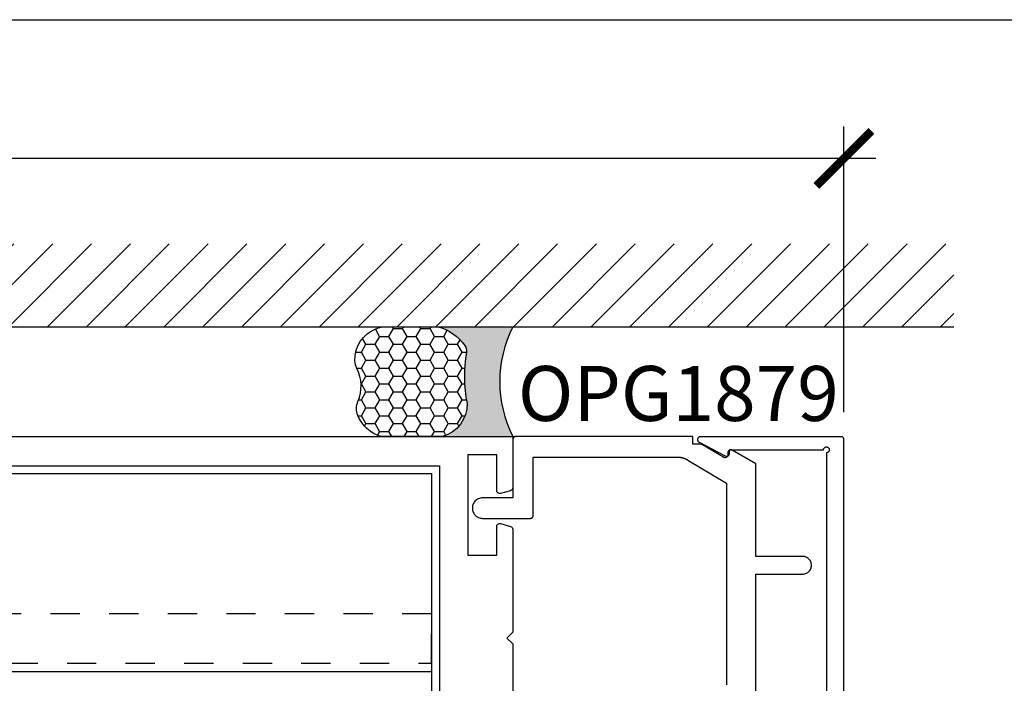
# Model space of a CAD drawing. Units: inches. Extents: x 0 to 154, y 0 to 43.
# Drawn here: x 8 to 11, y 35 to 37 of the extents above; entities that cross this region are included whole.
import ezdxf

# ---------------------------------------------------------------- set-up
doc = ezdxf.new("R2010")
doc.units = ezdxf.units.IN
doc.header["$LTSCALE"] = 0.5
doc.header["$MEASUREMENT"] = 0
doc.linetypes.add('HIDDEN2', pattern=[0.1875, 0.125, -0.0625])
for name, color, linetype in [('Arcadia-Dim', 4, 'Continuous'), ('Arcadia-Profile', 6, 'Continuous'), ('Arcadia-Shade', 8, 'Continuous'), ('Arcadia-Text', 3, 'Continuous')]:
    doc.layers.add(name, color=color, linetype=linetype)
doc.layers.add('Arcadia-Mview', color=6, linetype='Continuous', plot=False)
doc.styles.get("Standard").update_dxf_attribs({"font": 'ARIALN.TTF'})
doc.dimstyles.new('Arcadia-2', dxfattribs={"dimscale": 2, "dimtxt": 0.0938, "dimasz": 0.0938, "dimexe": 0.0546, "dimexo": 0.0469, "dimgap": 0.0469, "dimtad": 0, "dimtih": 1, "dimdec": 4, "dimzin": 3, "dimdsep": 46, "dimlunit": 4, "dimtxsty": 'Standard', "dimblk": 'ARCHTICK', "dimcen": 0.0469, "dimdle": 0.0546, "dimclrd": 256, "dimclre": 256, "dimclrt": 256, "dimadec": 0, "dimazin": 0, "dimtfac": 0.75, "dimtdec": 4, "dimtix": 1, "dimtmove": 2, "dimatfit": 3, "dimfxl": 1, "dimtolj": 1, "dimtzin": 3, "dimlwd": -3, "dimlwe": -3, "dimarcsym": 0})

# ---------------------------------------------------------------- blocks, each defined once
blk = doc.blocks.new('*U19')
at = {"layer": 'Arcadia-Profile'}
h = blk.add_hatch(color=256, dxfattribs=at)
edge = h.paths.add_edge_path()
edge.add_line((-2e-16, 0.3750000000000012), (-0.2561978488290509, 0.3750000000000012))
edge.add_arc((-0.2968777799670099, 0.2172425456151553), 0.1629179892196556, 35.125767951114085, 75.54049043261011, ccw=False)
edge.add_arc((-0.1891877120709747, 0.2930007706583726), 0.0312499999999845, -9.589877105315225, 35.125767951116984, ccw=False)
edge.add_arc((0.3231379503014351, 0.2064404742972084), 0.4883366330377227, 170.4101228946807, 190.9855794753516)
edge.add_arc((-0.271031572812367, 0.1106123631241159), 0.1148149856163851, -74.4499340415818, 1.3823096407654134, ccw=False)
edge.add_line((-0.2402519359356223, 3.382e-13), (-4.479e-13, 3.382e-13))
edge.add_arc((0.3731777901716713, 0.1874999999997242), 0.4176337068263481, 153.3231490947053, 206.6768509051579, ccw=False)
at = {"layer": 'Arcadia-Shade', "lineweight": -3}
h = blk.add_hatch(dxfattribs=at)
h.set_pattern_fill('HONEY', color=256, scale=0.25)
h.set_pattern_definition([(0, (0, 0), (0.046875, 0.0270632938682637), [0.03125, -0.0625]), (120, (0, 0), (-0.046875, 0.0270632938682637), [0.03125, -0.0625]), (60, (0, 0), (0, 0.0541265877365274), [-0.0625, 0.03125])])
h.paths.add_polyline_path([(-0.5286103470216549, 0.1199428811052638, 0.1971983639969381), (-0.5291107394218538, 0.0724912902839393, 0.2294187004830097), (-0.4498642031786138, -2.9e-15), (-0.2402519359368232, -2.9e-15, 0.3435090603726118), (-0.1562500000000302, 0.1133821040536922, -0.0900193469024183), (-0.1583744156327502, 0.2877946912689346, 0.1976228614784518), (-0.1636286172469866, 0.3109811814372567, 0.1781934081275221), (-0.2561978488290509, 0.3750000000000012), (-0.4310222997765625, 0.3750000000000012, 0.054911414554932), (-0.4521751557562724, 0.3726699076703228, 0.3592357992862639), (-0.5389983184704743, 0.2585863400617531, 0.1072170252175641), (-0.5323692901014042, 0.2329292479401069, -0.2200532177358033)])
at = {"layer": 'Arcadia-Profile'}
blk.add_lwpolyline([(-0.5323692901014044, 0.2329292479401071, -0.1073450320601699), (-0.5389995510678091, 0.2586179536280531, -0.3204104769671941), (-0.4671145600080556, 0.3680490913405169, -0.0954169236934258), (-0.4310222997766036, 0.3750000000000012), (-0.2561978488290509, 0.3750000000000012, -0.1781934081275193), (-0.1636286172469876, 0.3109811814372581, -0.1976228614784485), (-0.1583744156327498, 0.2877946912689367, 0.0900193469024188), (-0.1562500000000304, 0.1133821040536933, -0.3435090603726143), (-0.2402519359368231, -2.9e-15), (-0.4498642031786138, -2.9e-15, -0.2294187004830065), (-0.5291107394218532, 0.072491290283938, -0.1971983639969396), (-0.5286103470216554, 0.1199428811052629, 0.2200532177358061)], format="xyb", close=True, dxfattribs=at)
blk.add_arc((0.3731777901704909, 0.1874999999999977), 0.4176337068251677, 153.3231490946661, 206.6768509053332, dxfattribs=at)
blk = doc.blocks.new('_ArchTick')
at = {"color": 0, "linetype": 'ByBlock', "lineweight": -3, "const_width": 0.15}
blk.add_lwpolyline([(-0.5, -0.5), (0.5, 0.5)], dxfattribs=at)
blk = doc.blocks.new('*D27')
at = {"layer": 'Arcadia-Dim', "lineweight": -3}
for p, q in [((2.307989383242905, 35.97742241629418), (2.307989383242905, 36.95400761659148)), ((10.44478028324294, 35.9793590362941), (10.44478028324294, 36.95400761659148)), ((2.198789383242905, 36.84480761659148), (6.152090222056018, 36.84480761659148)), ((10.55398028324294, 36.84480761659148), (6.600679444429824, 36.84480761659148))]:
    blk.add_line(p, q, dxfattribs=at)
at = {"layer": 'Defpoints', "color": 0, "lineweight": -3}
for p in [(2.307989383242905, 36.84480761659148), (2.307989383242905, 35.88362241629417), (10.44478028324294, 35.8855590362941)]:
    blk.add_point(p, dxfattribs=at)
at = {"layer": 'Arcadia-Dim', "lineweight": -3, "xscale": 0.1876, "yscale": 0.1876, "zscale": 0.1876, "rotation": 180}
blk.add_blockref('_ArchTick', (2.307989383242905, 36.84480761659148), dxfattribs=at)
at = {"layer": 'Arcadia-Dim', "lineweight": -3, "xscale": 0.1876, "yscale": 0.1876, "zscale": 0.1876}
blk.add_blockref('_ArchTick', (10.44478028324294, 36.84480761659148), dxfattribs=at)
at = {"layer": 'Arcadia-Dim', "insert": (6.376384833242921, 36.84480761659148), "char_height": 0.1876, "attachment_point": 5}
blk.add_mtext('\\A1;8{\\H0.75x;\\S1/8;}"', dxfattribs=at)
blk = doc.blocks.new('Clip OPGUCH-3')
at = {"layer": 'Arcadia-Profile'}
blk.add_line((-2.221999999999994, -0.6762099113560823), (2.221999999999994, -0.6762099113560823), dxfattribs=at)
blk.add_lwpolyline([(-2.221999999999994, 0), (2.221999999999994, 0), (2.221999999999994, -2), (-2.221999999999994, -2)], close=True, dxfattribs=at)
at = {"layer": 'Arcadia-Profile', "linetype": 'HIDDEN2'}
blk.add_lwpolyline([(-2.221999999999994, -0.6469999965106012), (2.221999999999994, -0.6469999965106012), (2.221999999999994, -0.4789999965105949), (-2.221999999999994, -0.4789999965105949)], close=True, dxfattribs=at)

msp = doc.modelspace()

# ---------------------------------------------------------------- hatches: boundary and pattern name
at = {"layer": 'Arcadia-Shade'}
h = msp.add_hatch(dxfattribs=at)
h.set_pattern_fill('ANSI31', color=256, scale=0.75, style=0)
h.set_pattern_definition([(45, (-134.6487822356241, -73.88587369957116), (-0.0662912607362388, 0.0662912607362388), [])])
h.paths.add_polyline_path([(10.81978028324294, 36.27075603628313), (10.81978028324294, 36.55380352521851), (1.932989383242904, 36.55380352521851), (1.932989383242905, 36.27075603628313)])

# ---------------------------------------------------------------- linework, layer by layer
at = {"layer": 'Arcadia-Mview', "lineweight": -3}
msp.add_lwpolyline([(0, 37.31832558586399), (32, 37.31832558586399), (32, 0), (0, 0)], close=True, dxfattribs=at)
at = {"layer": 'Arcadia-Profile'}
msp.add_lwpolyline([(4.18888488324292, 35.89575603629417), (9.313884883242913, 35.89575603629416), (9.313884883242906, 35.72088016677749, -0.3394542588633979), (9.306473073693931, 35.7112209085146), (9.271473073693937, 35.70184268677952, -0.4931454260313366), (9.258884883242914, 35.7115019450424), (9.258884883242914, 35.83375603629416), (9.16088488324291, 35.83375603629416), (9.16088488324291, 35.49075603629417), (9.258884883242914, 35.49075603629417), (9.258884883242914, 35.58924011888354, -0.4931454260313365), (9.271473073693938, 35.59889937714643), (9.306473073693933, 35.58952115541135, -0.339454258863398), (9.313884883242906, 35.57986189714845), (9.313884883242913, 35.22825603629417), (9.293884883242914, 35.20825603629416), (9.313884883242913, 35.18825603629416), (9.313884883242913, 34.95825603629416)], format="xyb", dxfattribs=at)
for points in [[(10.14388988324292, 34.78075603629415), (10.14388988324292, 35.42678803629414), (10.30389785324291, 35.42678803629414), (10.30703386324292, 35.42695303629418), (10.31013552324291, 35.42744403629419), (10.31316883324292, 35.42825703629418), (10.31610057324291, 35.42938203629419), (10.31889862324291, 35.43080803629411), (10.32153231324292, 35.43251803629412), (10.32397279924292, 35.43449403629413), (10.32619333924291, 35.43671503629409), (10.32816960624292, 35.43915603629418), (10.32987994524292, 35.44178903629424), (10.33130561924292, 35.44458703629422), (10.33243100824291, 35.4475190362941), (10.33324378094292, 35.45055203629417), (10.33373503344291, 35.45365403629418), (10.33389938324292, 35.45679003629422), (10.33373502964292, 35.45992603629415), (10.33324377334291, 35.46302803629416), (10.33243099624291, 35.46606103629412), (10.33130560424291, 35.46899303629422), (10.32987992724292, 35.47179103629421), (10.32816958424291, 35.47442403629415), (10.32619331524291, 35.47686503629413), (10.32397277224292, 35.47908503629421), (10.32153228324291, 35.48106203629411), (10.31889859324292, 35.48277203629411), (10.31610054324292, 35.48419803629415), (10.31316880324291, 35.48532303629415), (10.31013548324291, 35.48613603629414), (10.30703383324292, 35.48662703629415), (10.30389781324292, 35.48679103629408), (10.14388988324292, 35.48679103629408), (10.14388988324292, 35.80290103629418), (10.06323108324292, 35.84947003629415), (10.06261478324292, 35.84979803629423), (10.06197708324292, 35.85008103629409), (10.06132118324292, 35.85032003629417), (10.06065018324292, 35.85051303629413), (10.05996748324291, 35.85065803629411), (10.05927618324291, 35.85075503629421), (10.05857988324291, 35.85080403629419), (10.05788188324291, 35.85080403629419), (10.05718558324292, 35.85075503629421), (10.05649428324292, 35.85065803629411), (10.05581158324292, 35.85051303629413), (10.05514058324291, 35.85032003629417), (10.05448468324291, 35.85008103629409), (10.05384698324292, 35.84979803629423), (10.05323068324291, 35.84947003629415), (10.05263868324291, 35.84910003629417), (10.05207398324291, 35.84869003629419), (10.05153928324291, 35.84824103629419), (10.05103718324292, 35.84775603629416), (10.05057008324291, 35.84723703629422), (10.05014028324292, 35.84668703629424), (10.04974998324291, 35.84610903629411), (10.04940098324291, 35.84550403629416), (10.04909498324292, 35.84487703629415), (10.04883348324291, 35.8442300362942), (10.04861778324291, 35.84356603629416), (10.04844888324292, 35.84288803629417), (10.04832768324291, 35.8422010362942), (10.04825478324292, 35.84150703629414), (10.04823038324292, 35.84080903629419), (10.04823038324292, 35.83381003629412), (10.04820568324292, 35.83310803629408), (10.04813178324292, 35.83240903629414), (10.04800898324292, 35.83171703629418), (10.04783798324291, 35.83103603629408), (10.04761958324291, 35.83036803629418), (10.04735478324292, 35.82971803629423), (10.04704498324292, 35.82908703629411), (10.04669168324292, 35.82848003629417), (10.04629658324291, 35.82789903629416), (10.04586168324291, 35.82734703629419), (10.04538918324291, 35.82682703629413), (10.04488128324291, 35.82634203629411), (10.04434058324292, 35.8258940362941), (10.04376978324292, 35.82548403629423), (10.04317158324292, 35.82511603629413), (10.04254898324292, 35.82479003629416), (10.04190508324292, 35.82450903629419), (10.04124308324291, 35.8242740362941), (10.04056618324291, 35.82408603629412), (10.03987778324291, 35.82394603629424), (10.03918118324291, 35.82385503629414), (10.03847998324292, 35.82381303629424), (10.03777748324291, 35.82382003629411), (10.03707728324292, 35.82387603629419), (10.03638268324291, 35.82398103629416), (10.03569728324292, 35.82413503629411), (10.03502428324291, 35.82433703629417), (10.03436718324292, 35.82458503629411), (10.03372908324291, 35.82487903629417), (10.03311318324291, 35.82521703629411), (9.96155538324292, 35.86782903629418), (9.961323383242924, 35.86796403629418), (9.961089083242921, 35.86809503629408), (9.96085238324292, 35.8682220362941), (9.96061348324292, 35.86834503629413), (9.960372383242923, 35.86846303629418), (9.960129283242917, 35.86857703629423), (9.959884183242917, 35.86868703629418), (9.95963708324292, 35.86879203629414), (9.959388183242918, 35.86889303629411), (9.959137483242923, 35.86899003629421), (9.958885183242923, 35.8690820362942), (9.958631183242911, 35.8691690362941), (9.958375683242917, 35.86925203629423), (9.95811878324292, 35.86933003629415), (9.957860483242921, 35.86940303629419), (9.957600983242923, 35.86947203629413), (9.957340183242916, 35.86953703629408), (9.957078383242912, 35.86959603629416), (9.956815483242917, 35.86965103629424), (9.956551683242918, 35.86970103629412), (9.956286983242915, 35.86974703629423), (9.956021483242917, 35.86978703629413), (9.955755383242913, 35.86982303629415), (9.955488683242915, 35.86985503629418), (9.955221383242911, 35.86988103629412), (9.954953683242916, 35.86990303629418), (9.954685683242923, 35.86991903629414), (9.954417383242923, 35.86993103629422), (9.954148883242919, 35.8699390362942), (9.953880383242915, 35.86994103629419), (9.928879183242923, 35.86994103629419), (9.928879183242923, 35.89581203629425), (9.323899383242914, 35.89581203629425), (9.323376383242913, 35.89579803629417), (9.322854383242923, 35.89575703629416), (9.322335383242912, 35.89568903629422), (9.321820383242917, 35.89559303629423), (9.32131138324291, 35.89547103629409), (9.320809383242914, 35.89532203629412), (9.320315383242924, 35.8951480362941), (9.319832383242922, 35.89494703629416), (9.319359383242922, 35.89472203629416), (9.318899383242918, 35.89447203629422), (9.318453383242922, 35.89419903629411), (9.318021383242918, 35.89390203629418), (9.317606383242914, 35.89358303629419), (9.317208383242924, 35.89324303629414), (9.316828383242918, 35.89288303629414), (9.316468383242915, 35.89250303629419), (9.316128383242923, 35.89210503629417), (9.315809383242918, 35.89169003629419), (9.315512383242915, 35.89125803629415), (9.31523938324292, 35.89081203629414), (9.314989383242914, 35.89035203629416), (9.314764383242913, 35.88987903629411), (9.314563383242923, 35.88939603629419), (9.31438838324291, 35.88890203629418), (9.314240383242915, 35.88840003629409), (9.314118383242908, 35.88789103629412), (9.314022383242923, 35.88737603629417), (9.31395438324291, 35.88685703629423), (9.313913383242914, 35.88633503629419), (9.313899383242923, 35.88581203629414), (9.313899383242923, 35.68681203629419), (9.210614383242923, 35.68681203629419), (9.206976383242912, 35.68659203629418), (9.20338138324291, 35.6859960362942), (9.199867383242914, 35.68502903629414), (9.196472383242916, 35.68370103629419), (9.19323438324292, 35.68202803629421), (9.190188383242923, 35.68002703629415), (9.187366383242914, 35.67772103629418), (9.184800383242912, 35.67513303629423), (9.182516383242923, 35.67229303629412), (9.180540383242908, 35.66923003629424), (9.178894383242916, 35.66597903629415), (9.177594383242916, 35.66257403629422), (9.176655383242913, 35.65905203629424), (9.176088383242924, 35.65545203629424), (9.17589838324292, 35.65181203629411), (9.176088383242924, 35.6481720362942), (9.176655383242913, 35.64457203629419), (9.177594383242916, 35.64105003629422), (9.178894383242916, 35.63764503629418), (9.180540383242908, 35.6343940362942), (9.182516383242923, 35.63133103629409), (9.184800383242912, 35.62849103629421), (9.187366383242914, 35.62590303629415), (9.190188383242923, 35.62359603629417), (9.19323438324292, 35.62159603629422), (9.196472383242916, 35.61992303629424), (9.199867383242914, 35.61859503629418), (9.20338138324291, 35.61762803629424), (9.206976383242912, 35.61703103629415), (9.210614383242923, 35.61681203629414), (9.373899383242925, 35.61681203629414), (9.374422783242917, 35.61682603629421), (9.374944683242912, 35.61686703629423), (9.375463683242923, 35.61693503629417), (9.375978483242914, 35.61703003629415), (9.376487583242916, 35.61715303629418), (9.376989583242914, 35.61730103629415), (9.377483083242918, 35.61747603629417), (9.377966783242922, 35.61767603629411), (9.378439283242923, 35.61790203629423), (9.37889938324292, 35.61815203629417), (9.37934578324292, 35.61842503629416), (9.379777283242912, 35.6187220362942), (9.380192583242913, 35.61904003629408), (9.380590683242925, 35.61938003629413), (9.380970483242915, 35.61974103629424), (9.381330783242912, 35.62012103629419), (9.381670883242913, 35.6205190362941), (9.381989583242923, 35.62093403629419), (9.382286083242914, 35.62136603629412), (9.382559683242913, 35.62181203629413), (9.38280948324292, 35.62227203629411), (9.38303488324291, 35.62274503629416), (9.383235183242913, 35.62322803629419), (9.383409983242924, 35.62372203629408), (9.38355868324292, 35.62422403629418), (9.383680883242913, 35.62473303629415), (9.383776283242918, 35.6252480362941), (9.383844583242915, 35.62576703629415), (9.38388568324292, 35.62628903629408), (9.383899383242916, 35.62681203629424), (9.383899383242916, 35.82580803629409), (9.876034283242912, 35.82580803629409), (9.87728748324292, 35.82579703629424), (9.878540283242923, 35.8257640362942), (9.879792283242917, 35.82570703629424), (9.881043083242911, 35.8256290362942), (9.882292283242913, 35.82552803629412), (9.883539483242924, 35.82540503629409), (9.884784283242919, 35.82525903629423), (9.886026283242924, 35.82509203629408), (9.887264983242911, 35.82490203629411), (9.888500183242922, 35.82469003629419), (9.889731383242914, 35.82445503629421), (9.890958183242912, 35.82419903629418), (9.89218018324291, 35.8239210362942), (9.89339698324292, 35.82362103629416), (9.894608283242913, 35.82329903629418), (9.895813583242923, 35.82295603629424), (9.897012583242923, 35.82259103629414), (9.898204783242914, 35.82220503629421), (9.899389983242923, 35.8217970362941), (9.900567583242914, 35.82136903629416), (9.901737383242914, 35.82091903629416), (9.902898983242917, 35.82044803629421), (9.90405188324291, 35.8199570362942), (9.905195883242921, 35.81944503629413), (9.906330483242922, 35.81891303629411), (9.907455383242915, 35.81836103629413), (9.90857028324292, 35.8177880362941), (9.909674683242923, 35.81719603629423), (9.910768283242913, 35.81658403629419), (9.911850783242922, 35.81595203629419), (10.04388488324292, 35.7373280362942), (10.04388488324292, 35.04877003629415)], [(10.44478028324294, 33.65555903629408), (10.44478028324294, 35.8855590362941), (10.44476657859293, 35.88608239629409), (10.44472550219294, 35.88660432129402), (10.44465716664293, 35.88712338129412), (10.44456175924293, 35.88763815329409), (10.44443954154294, 35.88814722629408), (10.44429084844293, 35.88864920629405), (10.44411608754294, 35.88914271529413), (10.44391573784293, 35.88962640229417), (10.44369034824294, 35.8900989412941), (10.44344053724294, 35.8905590362941), (10.44316698924293, 35.89100542629407), (10.44287045324293, 35.89143688929411), (10.44255174324293, 35.89185224029413), (10.44221173124294, 35.89225034229409), (10.44185135124293, 35.89263010429406), (10.44147158924294, 35.89299048429413), (10.44107348724293, 35.89333049629406), (10.44065813624293, 35.89364920629416), (10.44022667324293, 35.89394574229411), (10.43978028324294, 35.8942192902941), (10.43932018824293, 35.89446910129411), (10.43884764924293, 35.89469449089413), (10.43836396224293, 35.89489484059411), (10.43787045324294, 35.8950696014941), (10.43736847324293, 35.89521829459406), (10.43685940024294, 35.89534051229404), (10.43634462824294, 35.89543591969411), (10.43582556824294, 35.89550425524405), (10.43530364324293, 35.89554533164412), (10.43478028324293, 35.89555903629409), (9.954780283242943, 35.89555903629409), (9.953896183242936, 35.8955198791941), (9.953019083242939, 35.89540271449411), (9.952155683242937, 35.89520845989407), (9.951312883242938, 35.89493863659411), (9.950497183242934, 35.8945953576941), (9.949715083242939, 35.89418131129409), (9.948972583242938, 35.89369974029407), (9.94827568324293, 35.89315441629409), (9.947629583242932, 35.89254961029403), (9.94703958324293, 35.89189005729415), (9.946510183242939, 35.89118092329406), (9.946045583242938, 35.89042776229414), (9.945649283242933, 35.88963647229409), (9.94532458324294, 35.88881325029408), (9.94507388324293, 35.88796454229416), (9.944899283242936, 35.88709699629405), (9.944801983242943, 35.8862174062941), (9.94478288324294, 35.88533265629414), (9.944841983242942, 35.88444968629412), (9.944978983242937, 35.88357539629416), (9.945192783242934, 35.88271664629403), (9.945481583242941, 35.88188015629405), (9.94584328324294, 35.88107247629407), (9.946274883242939, 35.88029993629411), (9.946773183242929, 35.87956857629408), (9.94733408324294, 35.87888413629409), (9.947953383242936, 35.87825196629407), (9.948626083242932, 35.87767701629409), (9.94934708324293, 35.87716379629407), (9.950110583242935, 35.87671632629414), (10.03911058324293, 35.82971632629412), (10.03972728324294, 35.8294172162941), (10.04036298324293, 35.82916104629405), (10.04101478324293, 35.82894903629412), (10.04167958324294, 35.82878216629408), (10.04235428324293, 35.8286612362941), (10.04303568324294, 35.82858679629405), (10.04372048324294, 35.82855921629411), (10.04440568324293, 35.82857860629403), (10.04508788324293, 35.8286448962941), (10.04576388324293, 35.82875774629403), (10.04643068324293, 35.82891665629413), (10.04708498324294, 35.82912086629412), (10.04772368324294, 35.82936940629404), (10.04834398324293, 35.8296611262941), (10.04894278324294, 35.82999464629413), (10.04951728324294, 35.83036840629413), (10.05006488324293, 35.83078064629408), (10.05058298324293, 35.83122942629413), (10.05106908324294, 35.8317126362941), (10.05152098324294, 35.83222801629413), (10.05193648324293, 35.83277313629409), (10.05231368324293, 35.83334544629404), (10.05265078324294, 35.83394223629418), (10.05294618324294, 35.83456072629403), (10.05319848324294, 35.83519799629411), (10.05340668324293, 35.8358510562941), (10.05356958324293, 35.83651684629407), (10.05368648324293, 35.83719221629414), (10.05375678324293, 35.83787401629408), (10.05378028324293, 35.83855903629407), (10.05378028324293, 35.85055903629402), (10.37478028324293, 35.85055903629402), (10.37490340324294, 35.85212337629409), (10.37526971324293, 35.85364920629408), (10.37587021324293, 35.85509893629407), (10.37669011324293, 35.85643688629418), (10.37770921324294, 35.85763010629418), (10.37890243324293, 35.85864920629408), (10.38024038324294, 35.85946910629409), (10.38169011324294, 35.8600696062941), (10.38321594324293, 35.86043591629411), (10.38478028324293, 35.86055903629412), (10.38634462324294, 35.86043591629411), (10.38787045324293, 35.8600696062941), (10.38932018324293, 35.85946910629409), (10.39065813324294, 35.85864920629408), (10.39185135324293, 35.85763010629418), (10.39287045324294, 35.85643688629418), (10.39369035324293, 35.85509893629407), (10.39429085324294, 35.85364920629408), (10.39465716324293, 35.85212337629409), (10.39478028324294, 35.85055903629402), (10.39465716324293, 35.84899469629406), (10.39429085324294, 35.84746886629407), (10.39369035324293, 35.84601913629408), (10.39287045324294, 35.84468118629408), (10.39185135324293, 35.84348796629408), (10.39065813324294, 35.84246886629419), (10.38932018324293, 35.84164896629406), (10.38787045324293, 35.84104846629404), (10.38634462324294, 35.84068215629415), (10.38478028324293, 35.84055903629403), (10.38478028324293, 33.70055903629415)]]:
    msp.add_lwpolyline(points, dxfattribs=at)
msp.add_lwpolyline([(4.563884883242916, 35.79575603629417), (9.063884883242913, 35.79575603629417), (9.063884883242913, 33.74575603629417), (4.563884883242916, 33.74575603629417)], close=True, dxfattribs=at)
at = {"layer": 'Arcadia-Shade'}
msp.add_line((1.932989383242904, 36.27075603628313), (10.81978028324294, 36.27075603628313), dxfattribs=at)

# ---------------------------------------------------------------- block references
at = {"lineweight": -3}
msp.add_blockref('Clip OPGUCH-3', (6.813884883242915, 35.77025603978363), dxfattribs=at)
at = {"layer": 'Arcadia-Text'}
msp.add_blockref('*U19', (9.313884883242913, 35.89575603629416), dxfattribs=at)

# ---------------------------------------------------------------- texts
at = {"layer": 'Arcadia-Text', "lineweight": -3}
msp.add_text('OPG1879', height=0.1875, dxfattribs=at).set_placement((9.331238474295652, 35.94928126727672))

# ---------------------------------------------------------------- dimensions: what is measured, and where the dimension line sits
at = {"layer": 'Arcadia-Dim'}
dim = msp.add_linear_dim(base=(2.307989383242905, 36.84480761659148), p1=(10.44478028324294, 35.8855590362941), p2=(2.307989383242905, 35.88362241629417), dimstyle='Arcadia-2', dxfattribs=at)
dim.commit()
dim.dimension.update_dxf_attribs({"geometry": '*D27', "text_midpoint": (6.376384833242921, 36.84480761659148)})

doc.saveas('drawing.dxf')
